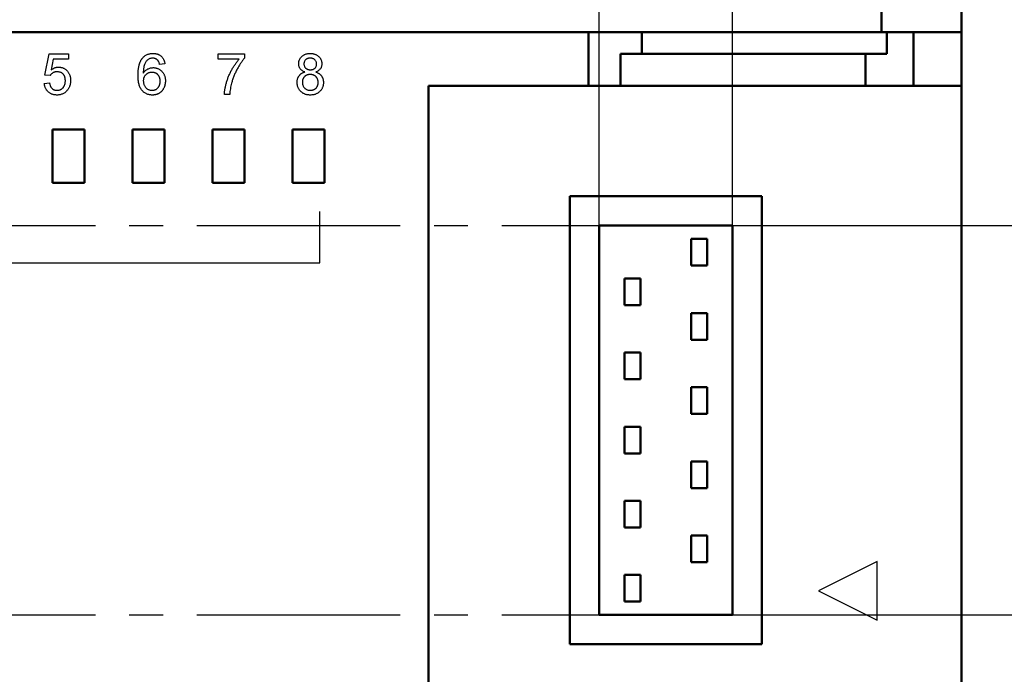
# Model space of a CAD drawing. Units: millimetres. Extents: x -174 to 420, y 0 to 420.
# Drawn here: x 328 to 365, y 217 to 241 of the extents above; entities that cross this region are included whole.
import ezdxf

# ---------------------------------------------------------------- set-up
doc = ezdxf.new("R2010")
doc.units = ezdxf.units.MM
doc.linetypes.add('осевая2', pattern=[28.575, 19.05, -3.175, 3.175, -3.175])
doc.layers.get('0').update_dxf_attribs({"color": 47})
doc.layers.add('axis', color=1, linetype='осевая2')
doc.layers.add('text', color=250, linetype='Continuous')
doc.layers.add('main', color=5, linetype='Continuous', lineweight=50)
doc.layers.add('РАЗМЕРЫ', color=7, linetype='Continuous', lineweight=25)
doc.styles.add('GOST', font='GOST.shx', dxfattribs={"width": 0.8, "oblique": 15})
doc.dimstyles.new('GOST', dxfattribs={"dimscale": 0, "dimtxt": 3.5, "dimasz": 4, "dimexe": 1.25, "dimexo": 0, "dimgap": 1, "dimtad": 1, "dimrnd": 0.5, "dimtxsty": 'GOST', "dimcen": 1, "dimclrd": 256, "dimclre": 256, "dimadec": 0, "dimazin": 2, "dimtfac": 1, "dimtdec": 4, "dimtmove": 0, "dimatfit": 1, "dimfxl": 1, "dimtolj": 1, "dimtzin": 0, "dimlwd": -1, "dimarcsym": 0})

# ---------------------------------------------------------------- blocks, each defined once
blk = doc.blocks.new('*D212')
at = {"layer": 'Defpoints', "color": 0}
for p in [(363.173, 263.227), (354.573, 233.627), (373.173, 233.627)]:
    blk.add_point(p, dxfattribs=at)
at = {"layer": 'РАЗМЕРЫ', "lineweight": -2}
for p, q in [((363.173, 263.227), (374.423, 263.227)), ((354.573, 233.627), (374.423, 233.627))]:
    blk.add_line(p, q, dxfattribs=at)
at = {"layer": 'РАЗМЕРЫ'}
blk.add_line((373.173, 259.227), (373.173, 237.627), dxfattribs=at)
for points in [[(373.839, 259.227), (372.506, 259.227), (373.173, 263.227)], [(372.506, 237.627), (373.839, 237.627), (373.173, 233.627)]]:
    blk.add_solid(points, dxfattribs=at)
at = {"layer": 'РАЗМЕРЫ', "color": 0, "ltscale": 0.4, "insert": (370.161, 248.427), "char_height": 3.5, "attachment_point": 5, "rotation": 90, "style": 'GOST'}
blk.add_mtext('29,5', dxfattribs=at)
blk = doc.blocks.new('*D213')
at = {"layer": 'Defpoints', "color": 0}
for p in [(354.573, 233.627), (354.573, 219.027), (373.173, 219.027)]:
    blk.add_point(p, dxfattribs=at)
at = {"layer": 'РАЗМЕРЫ', "lineweight": -2}
for p, q in [((354.573, 233.627), (374.423, 233.627)), ((354.573, 219.027), (374.423, 219.027))]:
    blk.add_line(p, q, dxfattribs=at)
at = {"layer": 'РАЗМЕРЫ'}
blk.add_line((373.173, 229.627), (373.173, 223.027), dxfattribs=at)
for points in [[(373.839, 229.627), (372.506, 229.627), (373.173, 233.627)], [(372.506, 223.027), (373.839, 223.027), (373.173, 219.027)]]:
    blk.add_solid(points, dxfattribs=at)
at = {"layer": 'РАЗМЕРЫ', "color": 0, "ltscale": 0.4, "insert": (370.16, 226.327), "char_height": 3.5, "attachment_point": 5, "rotation": 90, "style": 'GOST'}
blk.add_mtext('14,5', dxfattribs=at)
blk = doc.blocks.new('_Oblique')
at = {"color": 0, "linetype": 'ByBlock', "lineweight": -2}
blk.add_line((-0.5, -0.5), (0.5, 0.5), dxfattribs=at)
blk = doc.blocks.new('*D214')
at = {"layer": 'Defpoints', "color": 0}
for p in [(354.573, 298.181), (349.573, 233.627), (354.573, 233.627)]:
    blk.add_point(p, dxfattribs=at)
at = {"layer": 'РАЗМЕРЫ', "lineweight": -2}
for p, q in [((349.573, 233.627), (349.573, 299.431)), ((354.573, 233.627), (354.573, 299.431))]:
    blk.add_line(p, q, dxfattribs=at)
at = {"layer": 'РАЗМЕРЫ'}
blk.add_line((349.573, 298.181), (350.573, 298.181), dxfattribs=at)
blk.add_solid([(350.573, 297.515), (350.573, 298.848), (354.573, 298.181)], dxfattribs=at)
at = {"layer": 'РАЗМЕРЫ', "xscale": 4, "yscale": 4, "zscale": 4, "rotation": 180}
blk.add_blockref('_Oblique', (349.573, 298.181), dxfattribs=at)
at = {"layer": 'РАЗМЕРЫ', "color": 0, "ltscale": 0.4, "insert": (352.391, 300.931), "char_height": 3.5, "attachment_point": 5, "style": 'GOST'}
blk.add_mtext('\\A1;5', dxfattribs=at)
blk = doc.blocks.new('*D215')
at = {"layer": 'Defpoints', "color": 0}
for p in [(349.573, 298.181), (288.773, 233.627), (349.573, 233.627)]:
    blk.add_point(p, dxfattribs=at)
at = {"layer": 'РАЗМЕРЫ', "lineweight": -2}
for p, q in [((288.773, 233.627), (288.773, 299.431)), ((349.573, 233.627), (349.573, 299.431))]:
    blk.add_line(p, q, dxfattribs=at)
at = {"layer": 'РАЗМЕРЫ'}
blk.add_line((288.773, 298.181), (349.573, 298.181), dxfattribs=at)
at = {"layer": 'РАЗМЕРЫ', "xscale": 4, "yscale": 4, "zscale": 4, "rotation": 180}
blk.add_blockref('_Oblique', (288.773, 298.181), dxfattribs=at)
at = {"layer": 'РАЗМЕРЫ', "xscale": 4, "yscale": 4, "zscale": 4}
blk.add_blockref('_Oblique', (349.573, 298.181), dxfattribs=at)
at = {"layer": 'РАЗМЕРЫ', "color": 0, "ltscale": 0.4, "insert": (319.173, 300.931), "char_height": 3.5, "attachment_point": 5, "style": 'GOST'}
blk.add_mtext('\\A1;61', dxfattribs=at)

msp = doc.modelspace()

# ---------------------------------------------------------------- linework, layer by layer
at = {"layer": 'axis', "ltscale": 0.4}
for p, q in [((288.773, 233.627), (349.573, 233.627)), ((288.773, 219.027), (349.573, 219.027))]:
    msp.add_line(p, q, dxfattribs=at)
at = {"layer": 'main'}
for p, q in [((360.173, 240.877), (360.173, 252.377)), ((363.173, 252.377), (363.173, 240.877)), ((349.173, 240.877), (289.173, 240.877)), ((349.173, 240.877), (349.173, 238.865)), ((351.173, 240.877), (349.173, 240.877)), ((351.173, 240.07), (351.173, 240.877)), ((351.173, 240.877), (360.373, 240.877)), ((360.373, 240.07), (360.373, 240.877)), ((361.373, 240.877), (360.373, 240.877)), ((361.373, 238.865), (361.373, 240.877)), ((361.373, 240.877), (363.173, 240.877)), ((363.173, 240.877), (363.173, 238.865)), ((350.373, 238.865), (350.373, 240.07)), ((350.373, 240.07), (359.573, 240.07)), ((359.573, 238.865), (359.573, 240.07)), ((359.573, 240.07), (360.373, 240.07)), ((343.173, 238.865), (349.173, 238.865)), ((343.173, 238.865), (343.173, 197.877)), ((349.173, 238.865), (350.373, 238.865)), ((350.373, 238.865), (359.573, 238.865)), ((359.573, 238.865), (361.373, 238.865)), ((361.373, 238.865), (363.173, 238.865)), ((363.173, 197.877), (363.173, 238.865)), ((330.273, 237.227), (329.073, 237.227)), ((329.073, 237.227), (329.073, 235.227)), ((330.273, 235.227), (330.273, 237.227)), ((333.273, 237.227), (332.073, 237.227)), ((332.073, 237.227), (332.073, 235.227)), ((333.273, 235.227), (333.273, 237.227)), ((336.273, 237.227), (335.073, 237.227)), ((335.073, 237.227), (335.073, 235.227)), ((336.273, 235.227), (336.273, 237.227)), ((339.273, 237.227), (338.073, 237.227)), ((338.073, 237.227), (338.073, 235.227)), ((339.273, 235.227), (339.273, 237.227)), ((329.073, 235.227), (330.273, 235.227)), ((332.073, 235.227), (333.273, 235.227)), ((335.073, 235.227), (336.273, 235.227)), ((338.073, 235.227), (339.273, 235.227)), ((355.673, 234.727), (348.473, 234.727)), ((348.473, 234.727), (348.473, 217.927)), ((355.673, 217.927), (355.673, 234.727)), ((349.573, 233.627), (349.573, 219.027)), ((354.573, 233.627), (349.573, 233.627)), ((354.573, 219.027), (354.573, 233.627)), ((353.623, 233.127), (353.023, 233.127)), ((353.023, 233.127), (353.023, 232.127)), ((353.623, 232.127), (353.623, 233.127)), ((353.023, 232.127), (353.623, 232.127)), ((350.523, 231.647), (350.523, 230.647)), ((351.123, 231.647), (350.523, 231.647)), ((351.123, 230.647), (351.123, 231.647)), ((350.523, 230.647), (351.123, 230.647)), ((353.623, 230.347), (353.023, 230.347)), ((353.023, 230.347), (353.023, 229.347)), ((353.623, 229.347), (353.623, 230.347)), ((353.023, 229.347), (353.623, 229.347)), ((351.123, 228.867), (350.523, 228.867)), ((350.523, 228.867), (350.523, 227.867)), ((351.123, 227.867), (351.123, 228.867)), ((350.523, 227.867), (351.123, 227.867)), ((353.023, 227.567), (353.023, 226.567)), ((353.623, 227.567), (353.023, 227.567)), ((353.623, 226.567), (353.623, 227.567)), ((353.023, 226.567), (353.623, 226.567)), ((351.123, 226.087), (350.523, 226.087)), ((350.523, 226.087), (350.523, 225.087)), ((351.123, 225.087), (351.123, 226.087)), ((350.523, 225.087), (351.123, 225.087)), ((353.023, 224.787), (353.023, 223.787)), ((353.623, 224.787), (353.023, 224.787)), ((353.623, 223.787), (353.623, 224.787)), ((353.023, 223.787), (353.623, 223.787)), ((351.123, 223.307), (350.523, 223.307)), ((350.523, 223.307), (350.523, 222.307)), ((351.123, 222.307), (351.123, 223.307)), ((350.523, 222.307), (351.123, 222.307)), ((353.623, 222.007), (353.023, 222.007)), ((353.023, 222.007), (353.023, 221.007)), ((353.623, 221.007), (353.623, 222.007)), ((353.023, 221.007), (353.623, 221.007)), ((350.523, 220.527), (350.523, 219.527)), ((351.123, 220.527), (350.523, 220.527)), ((351.123, 219.527), (351.123, 220.527)), ((350.523, 219.527), (351.123, 219.527)), ((349.573, 219.027), (354.573, 219.027)), ((348.473, 217.927), (355.673, 217.927))]:
    msp.add_line(p, q, dxfattribs=at)
at = {"layer": 'text'}
for p, q in [((328.785, 239.276), (328.943, 240.066)), ((328.943, 240.066), (329.674, 240.066)), ((329.674, 240.066), (329.674, 239.868)), ((335.285, 240.066), (336.272, 240.066)), ((335.285, 239.868), (335.285, 240.066)), ((336.272, 240.066), (336.272, 239.906)), ((329.104, 239.868), (329.026, 239.469)), ((329.674, 239.868), (329.104, 239.868)), ((333.289, 239.691), (333.092, 239.671)), ((336.075, 239.868), (335.285, 239.868)), ((328.765, 238.96), (328.963, 238.979)), ((328.982, 239.256), (328.785, 239.276)), ((335.719, 238.545), (335.522, 238.545)), ((339.103, 232.237), (339.103, 234.161)), ((326.829, 232.237), (339.103, 232.237)), ((360.005, 221.027), (357.805, 219.927)), ((360.005, 218.827), (360.005, 221.027)), ((357.805, 219.927), (360.005, 218.827))]:
    msp.add_line(p, q, dxfattribs=at)
for points, knots in [([(332.45, 239.911), (332.462, 239.925), (332.487, 239.952), (332.528, 239.988), (332.573, 240.018), (332.621, 240.043), (332.673, 240.062), (332.727, 240.076), (332.785, 240.084), (332.824, 240.085), (332.844, 240.086)], [0, 0, 0, 0, 0.125625, 0.247619, 0.368528, 0.488104, 0.609878, 0.735382, 0.864448, 1, 1, 1, 1]), ([(332.844, 240.086), (332.859, 240.085), (332.889, 240.085), (332.932, 240.08), (332.973, 240.071), (333.013, 240.06), (333.049, 240.045), (333.085, 240.027), (333.117, 240.006), (333.148, 239.981), (333.176, 239.954), (333.201, 239.924), (333.223, 239.891), (333.243, 239.856), (333.259, 239.818), (333.272, 239.778), (333.283, 239.735), (333.287, 239.706), (333.289, 239.691)], [0, 0, 0, 0, 0.068499, 0.134572, 0.198208, 0.259784, 0.319951, 0.379508, 0.438814, 0.498497, 0.558182, 0.617438, 0.677522, 0.737959, 0.80033, 0.86409, 0.930622, 1, 1, 1, 1]), ([(338.307, 239.697), (338.308, 239.711), (338.308, 239.737), (338.314, 239.776), (338.323, 239.813), (338.336, 239.849), (338.353, 239.883), (338.373, 239.915), (338.397, 239.946), (338.425, 239.974), (338.456, 240), (338.489, 240.023), (338.525, 240.042), (338.563, 240.058), (338.604, 240.071), (338.647, 240.079), (338.692, 240.085), (338.723, 240.085), (338.739, 240.086)], [0, 0, 0, 0, 0.062131, 0.121966, 0.18057, 0.238576, 0.296, 0.354359, 0.413781, 0.475098, 0.53728, 0.598918, 0.661235, 0.724322, 0.789217, 0.856397, 0.926508, 1, 1, 1, 1]), ([(338.739, 240.086), (338.756, 240.085), (338.787, 240.085), (338.833, 240.079), (338.876, 240.07), (338.917, 240.058), (338.956, 240.042), (338.992, 240.022), (339.026, 239.999), (339.057, 239.972), (339.085, 239.943), (339.109, 239.911), (339.13, 239.879), (339.147, 239.845), (339.16, 239.808), (339.17, 239.771), (339.176, 239.732), (339.176, 239.706), (339.177, 239.692)], [0, 0, 0, 0, 0.0732007, 0.1425868, 0.2096248, 0.2748829, 0.3379306, 0.4004618, 0.4625006, 0.5250055, 0.5866889, 0.6468128, 0.7052153, 0.762881, 0.8207275, 0.8792955, 0.9385112, 1, 1, 1, 1]), ([(332.282, 239.266), (332.282, 239.284), (332.282, 239.32), (332.284, 239.372), (332.287, 239.423), (332.292, 239.472), (332.298, 239.519), (332.305, 239.564), (332.313, 239.607), (332.323, 239.648), (332.334, 239.688), (332.347, 239.725), (332.36, 239.761), (332.376, 239.795), (332.392, 239.827), (332.41, 239.856), (332.429, 239.885), (332.443, 239.902), (332.45, 239.911)], [0, 0, 0, 0, 0.080034, 0.157854, 0.232564, 0.304731, 0.374384, 0.441663, 0.506048, 0.568692, 0.628715, 0.687238, 0.743227, 0.797567, 0.850239, 0.901629, 0.951067, 1, 1, 1, 1]), ([(332.663, 239.862), (332.65, 239.851), (332.624, 239.83), (332.589, 239.789), (332.559, 239.742), (332.536, 239.698), (332.52, 239.659), (332.509, 239.625), (332.501, 239.587), (332.493, 239.547), (332.487, 239.502), (332.483, 239.454), (332.48, 239.403), (332.479, 239.367), (332.479, 239.349)], [0, 0, 0, 0, 0.088609, 0.181893, 0.280787, 0.38702, 0.444107, 0.506454, 0.574396, 0.647656, 0.726426, 0.811458, 0.90278, 1, 1, 1, 1]), ([(332.831, 239.908), (332.817, 239.907), (332.787, 239.906), (332.744, 239.897), (332.702, 239.883), (332.676, 239.869), (332.663, 239.862)], [0, 0, 0, 0, 0.252584, 0.499095, 0.747119, 1, 1, 1, 1]), ([(333.02, 239.829), (333.014, 239.835), (333.001, 239.848), (332.98, 239.864), (332.958, 239.877), (332.935, 239.888), (332.911, 239.897), (332.885, 239.903), (332.859, 239.907), (332.841, 239.908), (332.831, 239.908)], [0, 0, 0, 0, 0.1285451, 0.2528185, 0.3752117, 0.4971128, 0.6185462, 0.7422221, 0.8694577, 1, 1, 1, 1]), ([(333.092, 239.671), (333.087, 239.688), (333.079, 239.72), (333.063, 239.763), (333.044, 239.8), (333.028, 239.82), (333.02, 239.829)], [0, 0, 0, 0, 0.2998018, 0.5643307, 0.7962039, 1, 1, 1, 1]), ([(335.522, 238.545), (335.522, 238.56), (335.523, 238.592), (335.527, 238.64), (335.533, 238.691), (335.541, 238.744), (335.552, 238.799), (335.564, 238.857), (335.578, 238.917), (335.6, 239.001), (335.632, 239.106), (335.679, 239.23), (335.733, 239.352), (335.785, 239.45), (335.829, 239.527), (335.862, 239.583), (335.896, 239.636), (335.931, 239.687), (335.966, 239.736), (336.002, 239.782), (336.037, 239.827), (336.062, 239.855), (336.075, 239.868)], [0, 0, 0, 0, 0.031516, 0.06481, 0.099912, 0.136676, 0.175144, 0.215766, 0.258158, 0.302294, 0.392742, 0.4833, 0.574414, 0.666292, 0.71201, 0.756373, 0.799815, 0.841961, 0.882843, 0.922918, 0.961966, 1, 1, 1, 1]), ([(336.272, 239.906), (336.261, 239.892), (336.237, 239.865), (336.203, 239.82), (336.168, 239.773), (336.134, 239.723), (336.099, 239.669), (336.065, 239.613), (336.031, 239.553), (335.986, 239.47), (335.932, 239.363), (335.876, 239.232), (335.827, 239.099), (335.801, 239.009), (335.787, 238.964)], [0, 0, 0, 0, 0.050273, 0.102792, 0.157615, 0.214634, 0.274064, 0.335948, 0.400322, 0.467079, 0.602073, 0.735748, 0.868203, 1, 1, 1, 1]), ([(338.541, 239.39), (338.522, 239.397), (338.486, 239.411), (338.437, 239.439), (338.396, 239.472), (338.363, 239.509), (338.338, 239.551), (338.32, 239.596), (338.309, 239.645), (338.308, 239.679), (338.307, 239.697)], [0, 0, 0, 0, 0.145359, 0.278702, 0.403602, 0.521669, 0.637521, 0.753704, 0.873213, 1, 1, 1, 1]), ([(338.742, 239.908), (338.733, 239.908), (338.715, 239.907), (338.689, 239.904), (338.665, 239.9), (338.642, 239.893), (338.621, 239.884), (338.602, 239.873), (338.583, 239.86), (338.562, 239.841), (338.539, 239.814), (338.519, 239.778), (338.507, 239.738), (338.506, 239.71), (338.505, 239.696)], [0, 0, 0, 0, 0.076236, 0.148618, 0.218239, 0.284252, 0.348258, 0.410656, 0.472862, 0.534195, 0.653476, 0.767767, 0.881713, 1, 1, 1, 1]), ([(338.505, 239.696), (338.505, 239.68), (338.507, 239.65), (338.519, 239.607), (338.538, 239.568), (338.561, 239.54), (338.582, 239.521), (338.6, 239.508), (338.62, 239.497), (338.642, 239.489), (338.665, 239.481), (338.69, 239.477), (338.716, 239.474), (338.734, 239.473), (338.744, 239.473)], [0, 0, 0, 0, 0.127394, 0.246182, 0.361268, 0.47714, 0.536327, 0.595672, 0.656619, 0.718836, 0.783582, 0.851588, 0.923927, 1, 1, 1, 1]), ([(338.979, 239.687), (338.978, 239.702), (338.977, 239.731), (338.965, 239.773), (338.944, 239.811), (338.921, 239.839), (338.9, 239.859), (338.882, 239.872), (338.862, 239.883), (338.841, 239.892), (338.818, 239.899), (338.794, 239.904), (338.769, 239.907), (338.751, 239.908), (338.742, 239.908)], [0, 0, 0, 0, 0.123386, 0.241435, 0.357449, 0.476714, 0.53789, 0.59927, 0.660352, 0.723007, 0.787876, 0.85536, 0.925373, 1, 1, 1, 1]), ([(338.744, 239.473), (338.753, 239.473), (338.771, 239.474), (338.797, 239.477), (338.821, 239.481), (338.844, 239.488), (338.865, 239.497), (338.884, 239.508), (338.902, 239.52), (338.923, 239.539), (338.946, 239.567), (338.965, 239.604), (338.977, 239.644), (338.978, 239.672), (338.979, 239.687)], [0, 0, 0, 0, 0.076843, 0.149839, 0.218379, 0.284997, 0.347658, 0.409847, 0.469936, 0.53042, 0.648752, 0.763775, 0.878749, 1, 1, 1, 1]), ([(339.177, 239.692), (339.176, 239.675), (339.175, 239.642), (339.164, 239.594), (339.146, 239.549), (339.121, 239.509), (339.088, 239.472), (339.048, 239.439), (339.001, 239.411), (338.966, 239.397), (338.948, 239.39)], [0, 0, 0, 0, 0.124835, 0.244778, 0.360989, 0.477964, 0.596922, 0.721591, 0.855098, 1, 1, 1, 1]), ([(329.246, 239.394), (329.231, 239.394), (329.201, 239.393), (329.159, 239.386), (329.12, 239.374), (329.086, 239.356), (329.055, 239.336), (329.028, 239.312), (329.003, 239.286), (328.989, 239.266), (328.982, 239.256)], [0, 0, 0, 0, 0.14786, 0.283561, 0.412369, 0.534236, 0.652692, 0.768663, 0.883652, 1, 1, 1, 1]), ([(329.026, 239.469), (329.037, 239.477), (329.058, 239.493), (329.092, 239.514), (329.125, 239.532), (329.16, 239.547), (329.194, 239.558), (329.229, 239.566), (329.265, 239.571), (329.289, 239.572), (329.301, 239.572)], [0, 0, 0, 0, 0.136729, 0.268515, 0.395529, 0.52, 0.640496, 0.761236, 0.880107, 1, 1, 1, 1]), ([(329.555, 239.061), (329.555, 239.074), (329.555, 239.098), (329.551, 239.134), (329.545, 239.168), (329.536, 239.199), (329.525, 239.229), (329.512, 239.256), (329.496, 239.282), (329.478, 239.305), (329.457, 239.326), (329.433, 239.344), (329.408, 239.36), (329.38, 239.373), (329.35, 239.382), (329.317, 239.389), (329.282, 239.393), (329.258, 239.394), (329.246, 239.394)], [0, 0, 0, 0, 0.072866, 0.141887, 0.207453, 0.270438, 0.331641, 0.390108, 0.448069, 0.505503, 0.562488, 0.619084, 0.676416, 0.735452, 0.796241, 0.860406, 0.928305, 1, 1, 1, 1]), ([(329.301, 239.572), (329.316, 239.572), (329.347, 239.571), (329.392, 239.564), (329.435, 239.553), (329.477, 239.538), (329.516, 239.518), (329.554, 239.494), (329.589, 239.465), (329.623, 239.433), (329.653, 239.397), (329.68, 239.358), (329.702, 239.316), (329.721, 239.273), (329.735, 239.226), (329.746, 239.177), (329.751, 239.126), (329.752, 239.091), (329.753, 239.073)], [0, 0, 0, 0, 0.061997, 0.122088, 0.181375, 0.239508, 0.297836, 0.35688, 0.417282, 0.47964, 0.5425, 0.604962, 0.666991, 0.730216, 0.794173, 0.860458, 0.928578, 1, 1, 1, 1]), ([(332.479, 239.349), (332.491, 239.365), (332.514, 239.398), (332.554, 239.439), (332.598, 239.475), (332.645, 239.503), (332.696, 239.525), (332.747, 239.541), (332.8, 239.55), (332.836, 239.552), (332.854, 239.552)], [0, 0, 0, 0, 0.13549, 0.265229, 0.390778, 0.51542, 0.638317, 0.759642, 0.878902, 1, 1, 1, 1]), ([(332.799, 239.374), (332.788, 239.374), (332.767, 239.374), (332.735, 239.369), (332.705, 239.363), (332.675, 239.353), (332.647, 239.341), (332.621, 239.325), (332.596, 239.307), (332.572, 239.287), (332.55, 239.264), (332.531, 239.24), (332.515, 239.213), (332.502, 239.185), (332.492, 239.155), (332.484, 239.124), (332.48, 239.091), (332.479, 239.068), (332.479, 239.056)], [0, 0, 0, 0, 0.064812, 0.127718, 0.189086, 0.249562, 0.309738, 0.370215, 0.431085, 0.493911, 0.55657, 0.617553, 0.678119, 0.739063, 0.801665, 0.864956, 0.93089, 1, 1, 1, 1]), ([(333.111, 239.046), (333.111, 239.058), (333.111, 239.083), (333.107, 239.118), (333.1, 239.151), (333.091, 239.182), (333.079, 239.212), (333.065, 239.239), (333.048, 239.264), (333.028, 239.287), (333.006, 239.307), (332.982, 239.325), (332.956, 239.341), (332.929, 239.353), (332.899, 239.363), (332.867, 239.369), (332.834, 239.374), (332.811, 239.374), (332.799, 239.374)], [0, 0, 0, 0, 0.072229, 0.141252, 0.207439, 0.270245, 0.331238, 0.391254, 0.450152, 0.509008, 0.567734, 0.625726, 0.683708, 0.742407, 0.803094, 0.865865, 0.931379, 1, 1, 1, 1]), ([(332.854, 239.552), (332.869, 239.552), (332.9, 239.551), (332.945, 239.544), (332.988, 239.533), (333.029, 239.518), (333.069, 239.498), (333.107, 239.474), (333.142, 239.446), (333.177, 239.413), (333.208, 239.377), (333.235, 239.338), (333.258, 239.297), (333.276, 239.253), (333.291, 239.206), (333.301, 239.157), (333.308, 239.105), (333.309, 239.07), (333.309, 239.052)], [0, 0, 0, 0, 0.061347, 0.121203, 0.179863, 0.238152, 0.296252, 0.35519, 0.415676, 0.478379, 0.541524, 0.603977, 0.666513, 0.729491, 0.79371, 0.859736, 0.928449, 1, 1, 1, 1]), ([(338.248, 238.998), (338.248, 239.011), (338.249, 239.035), (338.252, 239.071), (338.258, 239.104), (338.267, 239.137), (338.277, 239.168), (338.29, 239.197), (338.306, 239.225), (338.324, 239.251), (338.344, 239.276), (338.366, 239.298), (338.39, 239.319), (338.416, 239.337), (338.445, 239.353), (338.475, 239.368), (338.507, 239.38), (338.529, 239.387), (338.541, 239.39)], [0, 0, 0, 0, 0.069834, 0.137027, 0.201482, 0.26454, 0.325973, 0.386386, 0.445761, 0.505612, 0.565114, 0.62475, 0.684179, 0.744219, 0.805179, 0.868395, 0.933204, 1, 1, 1, 1]), ([(338.948, 239.39), (338.96, 239.386), (338.982, 239.378), (339.014, 239.363), (339.044, 239.347), (339.072, 239.33), (339.098, 239.31), (339.122, 239.289), (339.143, 239.265), (339.163, 239.24), (339.18, 239.214), (339.195, 239.186), (339.207, 239.157), (339.218, 239.127), (339.226, 239.095), (339.232, 239.062), (339.235, 239.028), (339.236, 239.005), (339.236, 238.993)], [0, 0, 0, 0, 0.069013, 0.135236, 0.199611, 0.262419, 0.323723, 0.383765, 0.443773, 0.503795, 0.563823, 0.623484, 0.683469, 0.743591, 0.805727, 0.868616, 0.933278, 1, 1, 1, 1]), ([(329.244, 238.525), (329.227, 238.525), (329.195, 238.526), (329.147, 238.532), (329.102, 238.541), (329.059, 238.554), (329.019, 238.57), (328.98, 238.591), (328.944, 238.615), (328.911, 238.643), (328.881, 238.674), (328.854, 238.708), (328.83, 238.744), (328.81, 238.782), (328.793, 238.823), (328.78, 238.866), (328.77, 238.912), (328.767, 238.944), (328.765, 238.96)], [0, 0, 0, 0, 0.069298, 0.135561, 0.199671, 0.261716, 0.322662, 0.382907, 0.443032, 0.503501, 0.563724, 0.62398, 0.683629, 0.743848, 0.805192, 0.867649, 0.932778, 1, 1, 1, 1]), ([(328.963, 238.979), (328.965, 238.968), (328.968, 238.947), (328.976, 238.915), (328.985, 238.886), (328.996, 238.859), (329.008, 238.834), (329.022, 238.811), (329.038, 238.791), (329.055, 238.772), (329.073, 238.755), (329.094, 238.742), (329.115, 238.729), (329.138, 238.719), (329.163, 238.712), (329.189, 238.706), (329.217, 238.704), (329.235, 238.703), (329.245, 238.703)], [0, 0, 0, 0, 0.077361, 0.15048, 0.219977, 0.286681, 0.349678, 0.41068, 0.469427, 0.526756, 0.583142, 0.638824, 0.695263, 0.752696, 0.810849, 0.871356, 0.934436, 1, 1, 1, 1]), ([(329.245, 238.703), (329.257, 238.703), (329.28, 238.704), (329.313, 238.708), (329.345, 238.716), (329.374, 238.727), (329.402, 238.74), (329.427, 238.758), (329.452, 238.777), (329.473, 238.801), (329.492, 238.826), (329.509, 238.854), (329.523, 238.884), (329.535, 238.915), (329.544, 238.949), (329.551, 238.985), (329.555, 239.022), (329.555, 239.048), (329.555, 239.061)], [0, 0, 0, 0, 0.065801, 0.128677, 0.188676, 0.247598, 0.304849, 0.361786, 0.419523, 0.478682, 0.53877, 0.598799, 0.660184, 0.722952, 0.787993, 0.855404, 0.926153, 1, 1, 1, 1]), ([(329.753, 239.073), (329.752, 239.056), (329.752, 239.022), (329.746, 238.973), (329.737, 238.925), (329.724, 238.878), (329.707, 238.834), (329.687, 238.791), (329.663, 238.75), (329.644, 238.725), (329.635, 238.712)], [0, 0, 0, 0, 0.132462, 0.26165, 0.387547, 0.510782, 0.632675, 0.75466, 0.876523, 1, 1, 1, 1]), ([(332.822, 238.525), (332.802, 238.525), (332.764, 238.526), (332.708, 238.535), (332.655, 238.548), (332.605, 238.567), (332.557, 238.591), (332.512, 238.621), (332.47, 238.657), (332.431, 238.697), (332.395, 238.744), (332.365, 238.798), (332.339, 238.859), (332.318, 238.927), (332.302, 239.002), (332.29, 239.084), (332.283, 239.173), (332.282, 239.234), (332.282, 239.266)], [0, 0, 0, 0, 0.056157, 0.110133, 0.162537, 0.213912, 0.265146, 0.31651, 0.369179, 0.423123, 0.479276, 0.538691, 0.601978, 0.670125, 0.74365, 0.82281, 0.908261, 1, 1, 1, 1]), ([(332.479, 239.056), (332.48, 239.041), (332.481, 239.01), (332.489, 238.964), (332.503, 238.92), (332.521, 238.877), (332.545, 238.837), (332.572, 238.802), (332.603, 238.771), (332.638, 238.746), (332.676, 238.727), (332.717, 238.713), (332.761, 238.704), (332.791, 238.703), (332.807, 238.703)], [0, 0, 0, 0, 0.086177, 0.171222, 0.257573, 0.34515, 0.431508, 0.513644, 0.593539, 0.672806, 0.752058, 0.831493, 0.913823, 1, 1, 1, 1]), ([(332.807, 238.703), (332.818, 238.703), (332.839, 238.704), (332.871, 238.708), (332.901, 238.715), (332.929, 238.725), (332.956, 238.738), (332.981, 238.754), (333.005, 238.773), (333.027, 238.795), (333.047, 238.819), (333.064, 238.845), (333.079, 238.873), (333.091, 238.904), (333.1, 238.937), (333.107, 238.971), (333.111, 239.008), (333.111, 239.033), (333.111, 239.046)], [0, 0, 0, 0, 0.063965, 0.124854, 0.184383, 0.242748, 0.2999, 0.357059, 0.415719, 0.475258, 0.535508, 0.596291, 0.657728, 0.721052, 0.786261, 0.853834, 0.925318, 1, 1, 1, 1]), ([(333.309, 239.052), (333.308, 239.028), (333.307, 238.981), (333.294, 238.912), (333.275, 238.845), (333.251, 238.793), (333.23, 238.752), (333.212, 238.724), (333.192, 238.697), (333.171, 238.672), (333.149, 238.649), (333.125, 238.628), (333.099, 238.609), (333.072, 238.591), (333.044, 238.576), (333.015, 238.562), (332.985, 238.55), (332.955, 238.541), (332.923, 238.534), (332.89, 238.529), (332.856, 238.525), (332.833, 238.525), (332.822, 238.525)], [0, 0, 0, 0, 0.088899, 0.17544, 0.261633, 0.34801, 0.390819, 0.432814, 0.473776, 0.514166, 0.554107, 0.594121, 0.63362, 0.673585, 0.71348, 0.75336, 0.792891, 0.833007, 0.873643, 0.914893, 0.95695, 1, 1, 1, 1]), ([(335.787, 238.964), (335.779, 238.931), (335.762, 238.865), (335.743, 238.762), (335.728, 238.655), (335.722, 238.582), (335.719, 238.545)], [0, 0, 0, 0, 0.237217, 0.482586, 0.736847, 1, 1, 1, 1]), ([(338.742, 238.525), (338.724, 238.525), (338.689, 238.526), (338.637, 238.532), (338.588, 238.543), (338.542, 238.558), (338.498, 238.577), (338.457, 238.6), (338.419, 238.628), (338.383, 238.66), (338.352, 238.695), (338.324, 238.732), (338.3, 238.771), (338.281, 238.812), (338.266, 238.856), (338.256, 238.902), (338.249, 238.949), (338.248, 238.982), (338.248, 238.998)], [0, 0, 0, 0, 0.070442, 0.138089, 0.203178, 0.266139, 0.327929, 0.38919, 0.450254, 0.512347, 0.573843, 0.633933, 0.69346, 0.752479, 0.812386, 0.87307, 0.935184, 1, 1, 1, 1]), ([(338.738, 239.295), (338.727, 239.295), (338.705, 239.295), (338.674, 239.291), (338.644, 239.284), (338.616, 239.275), (338.59, 239.263), (338.566, 239.249), (338.543, 239.232), (338.523, 239.212), (338.505, 239.19), (338.489, 239.167), (338.475, 239.143), (338.465, 239.117), (338.456, 239.09), (338.45, 239.062), (338.446, 239.033), (338.446, 239.012), (338.446, 239.002)], [0, 0, 0, 0, 0.0709525, 0.1390889, 0.2035598, 0.2664238, 0.3275166, 0.3878609, 0.4478988, 0.5088188, 0.5694825, 0.6290357, 0.6883785, 0.748068, 0.8086302, 0.8702311, 0.9336826, 1, 1, 1, 1]), ([(338.446, 239.002), (338.446, 238.989), (338.447, 238.964), (338.453, 238.926), (338.463, 238.889), (338.476, 238.853), (338.494, 238.819), (338.519, 238.788), (338.549, 238.763), (338.584, 238.741), (338.622, 238.724), (338.662, 238.712), (338.703, 238.704), (338.73, 238.703), (338.743, 238.703)], [0, 0, 0, 0, 0.079823, 0.159857, 0.239733, 0.321365, 0.402584, 0.483266, 0.566017, 0.653071, 0.741856, 0.828591, 0.914281, 1, 1, 1, 1]), ([(339.038, 238.996), (339.038, 239.007), (339.038, 239.027), (339.034, 239.058), (339.027, 239.087), (339.019, 239.115), (339.007, 239.141), (338.993, 239.166), (338.976, 239.189), (338.958, 239.211), (338.937, 239.231), (338.914, 239.248), (338.889, 239.263), (338.862, 239.275), (338.833, 239.284), (338.803, 239.291), (338.771, 239.295), (338.749, 239.295), (338.738, 239.295)], [0, 0, 0, 0, 0.066616, 0.130424, 0.192671, 0.252969, 0.31288, 0.3722, 0.431927, 0.492422, 0.552771, 0.613262, 0.673556, 0.73432, 0.796858, 0.861769, 0.928863, 1, 1, 1, 1]), ([(339.236, 238.993), (339.235, 238.977), (339.235, 238.945), (339.228, 238.898), (339.218, 238.853), (339.203, 238.81), (339.183, 238.77), (339.16, 238.731), (339.132, 238.694), (339.1, 238.659), (339.065, 238.628), (339.027, 238.6), (338.986, 238.577), (338.942, 238.558), (338.896, 238.543), (338.847, 238.532), (338.795, 238.526), (338.76, 238.525), (338.742, 238.525)], [0, 0, 0, 0, 0.0636, 0.125297, 0.185569, 0.244698, 0.303717, 0.36292, 0.4233, 0.485177, 0.547083, 0.608525, 0.669965, 0.732299, 0.79565, 0.861055, 0.929122, 1, 1, 1, 1]), ([(338.743, 238.703), (338.755, 238.703), (338.777, 238.703), (338.808, 238.707), (338.838, 238.714), (338.867, 238.723), (338.893, 238.735), (338.917, 238.749), (338.94, 238.766), (338.96, 238.785), (338.979, 238.807), (338.994, 238.83), (339.008, 238.854), (339.019, 238.88), (339.028, 238.907), (339.034, 238.935), (339.038, 238.965), (339.038, 238.986), (339.038, 238.996)], [0, 0, 0, 0, 0.071837, 0.139558, 0.204923, 0.267827, 0.328547, 0.388755, 0.44803, 0.508601, 0.569321, 0.628512, 0.687493, 0.747078, 0.807703, 0.86971, 0.933428, 1, 1, 1, 1]), ([(329.635, 238.712), (329.623, 238.697), (329.599, 238.668), (329.558, 238.63), (329.513, 238.597), (329.466, 238.571), (329.415, 238.55), (329.361, 238.536), (329.303, 238.526), (329.264, 238.525), (329.244, 238.525)], [0, 0, 0, 0, 0.1278926, 0.2515785, 0.3727928, 0.4927777, 0.6135901, 0.7378086, 0.8661799, 1, 1, 1, 1])]:
    msp.add_open_spline(points, degree=3, knots=knots, dxfattribs=at)

# ---------------------------------------------------------------- dimensions: what is measured, and where the dimension line sits
at = {"layer": 'РАЗМЕРЫ'}
dim = msp.add_linear_dim(base=(349.573, 298.181), p1=(288.773, 233.627), p2=(349.573, 233.627), dimstyle='GOST', override={"dimscale": 1, "dimtxt": 3.5, "dimlfac": 1, "dimtxsty": 'GOST', "dimblk1": 'Oblique', "dimblk2": 'Oblique', "dimsah": 1, "dimtolj": 1}, dxfattribs=at)
dim.commit()
dim.dimension.update_dxf_attribs({"geometry": '*D215', "text_midpoint": (319.173, 300.931)})
dim = msp.add_linear_dim(base=(354.573, 298.181), p1=(349.573, 233.627), p2=(354.573, 233.627), dimstyle='GOST', override={"dimscale": 1, "dimtxt": 3.5, "dimlfac": 1, "dimtxsty": 'GOST', "dimblk1": 'Oblique', "dimsah": 1, "dimtolj": 1}, dxfattribs=at)
dim.commit()
dim.dimension.update_dxf_attribs({"geometry": '*D214', "text_midpoint": (352.391, 298.181), "dimtype": 160})
for base, p1, p2, angle, picture, middle in [((373.173, 233.627), (363.173, 263.227), (354.573, 233.627), 90, '*D212', (370.161, 248.427)), ((373.173, 219.027), (354.573, 233.627), (354.573, 219.027), 270, '*D213', (370.16, 226.327))]:
    dim = msp.add_linear_dim(base=base, p1=p1, p2=p2, angle=angle, dimstyle='GOST', override={"dimscale": 1, "dimtxt": 3.5, "dimlfac": 1, "dimtxsty": 'GOST', "dimsah": 1, "dimtolj": 0}, dxfattribs=at)
    dim.commit()
    dim.dimension.update_dxf_attribs({"geometry": picture, "text_midpoint": middle})

doc.saveas('drawing.dxf')
